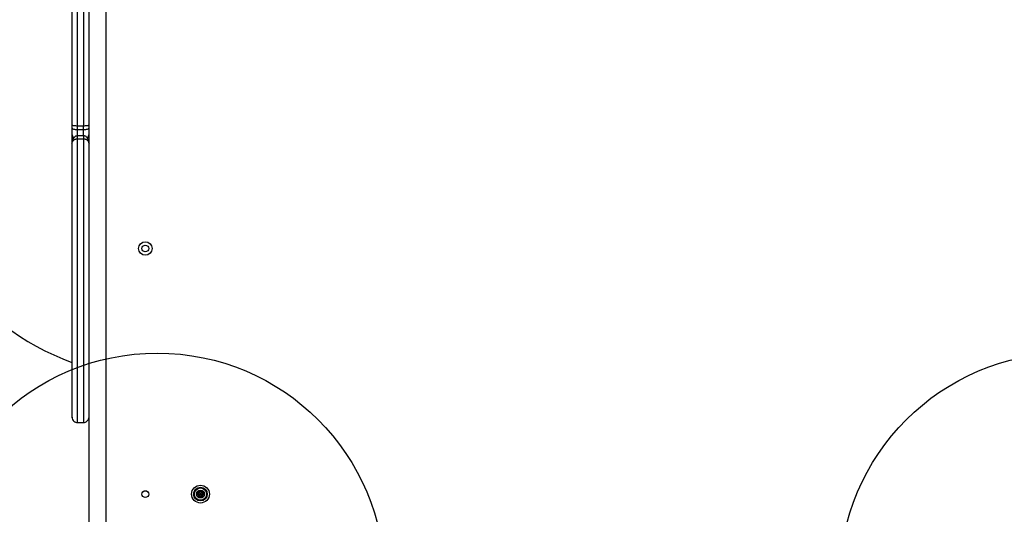
# Model space of a CAD drawing. Units: millimetres. Extents: x 16596 to 27506, y 24460 to 44000.
# Drawn here: x 19930 to 20796, y 31498 to 31933 of the extents above; entities that cross this region are included whole.
import ezdxf

# ---------------------------------------------------------------- set-up
doc = ezdxf.new("R2010")
doc.units = ezdxf.units.MM
doc.header["$LTSCALE"] = 200
doc.layers.add('OTWORY_MONTAŻOWE', color=1, linetype='Continuous')

msp = doc.modelspace()

# ---------------------------------------------------------------- linework, layer by layer
at = {"color": 7, "linetype": 'Continuous', "lineweight": 25}
for p, q in [((19991.04, 31475.36), (19991.04, 32204.48)), ((20006.04, 31484.82), (20006.04, 32195.02)), ((19976.04, 32095.7), (19976.04, 31840.6)), ((19980.79, 31839.92), (19980.79, 32100.67)), ((19986.29, 32100.67), (19986.29, 31839.92)), ((19976.04, 31840.6), (19976.04, 31837.89)), ((19976.04, 31837.89), (19976.04, 31832.67)), ((19980.79, 31839.92), (19986.29, 31839.92)), ((19980.79, 31836.56), (19980.79, 31839.92)), ((19980.79, 31836.56), (19986.29, 31836.56)), ((19986.29, 31836.56), (19986.29, 31839.92)), ((19976.04, 31832.67), (19976.04, 31824.28)), ((19986.3, 31831.02), (19980.77, 31831.02)), ((19980.79, 31828.41), (19986.29, 31828.41)), ((19980.79, 31578.92), (19980.79, 31828.41)), ((19986.29, 31828.41), (19986.29, 31578.92)), ((19976.04, 31824.28), (19976.04, 31583.67)), ((19976.04, 31584.15), (19976.17, 31583.3)), ((19980.79, 31578.92), (19986.29, 31578.92))]:
    msp.add_line(p, q, dxfattribs=at)
at = {"color": 1, "linetype": 'Continuous', "lineweight": 25}
for p, q in [((19980.79, 31831.02), (19980.79, 31836.56)), ((19986.29, 31831.02), (19986.29, 31836.56)), ((19976.25, 31583.8), (19976.04, 31584.15)), ((19991.04, 31584.15), (19990.82, 31583.8))]:
    msp.add_line(p, q, dxfattribs=at)
at = {"color": 7, "linetype": 'Continuous', "lineweight": 25, "flags": 128}
for points in [[(19976.04, 31837.89), (19976.13, 31837.63), (19976.4, 31837.39), (19976.84, 31837.16), (19977.43, 31836.95), (19978.15, 31836.79), (19978.97, 31836.67), (19979.86, 31836.59), (19980.79, 31836.56)], [(19986.29, 31836.56), (19987.21, 31836.59), (19988.1, 31836.67), (19988.93, 31836.79), (19989.65, 31836.95), (19990.24, 31837.16), (19990.68, 31837.39), (19990.95, 31837.63), (19991.04, 31837.89)]]:
    msp.add_lwpolyline(points, dxfattribs=at)
at = {"color": 7, "linetype": 'Continuous', "lineweight": 25}
for centre, radius in [((20040.54, 31731.92), 6), ((20040.54, 31731.92), 3), ((20089.04, 31515.92), 7.85), ((20040.54, 31515.92), 3), ((20089.04, 31515.92), 6), ((20089.04, 31515.92), 5.41), ((20089.04, 31515.92), 3.43), ((20089.04, 31515.92), 2.54), ((20089.04, 31515.92), 0.55)]:
    msp.add_circle(centre, radius, dxfattribs=at)
for centre, radius, start, end in [((20051.49, 31839.92), 221.45, 109.92068, 250.07932), ((19980.79, 31832.67), 4.75, 180, 227.28972), ((19986.29, 31832.67), 4.75, 312.96534, 0), ((20087.22, 31516.75), 0.375, 62.8502, 248.31811), ((20087.41, 31514.76), 0.375, 122.8502, 308.31811), ((20086.8, 31515.71), 0.75, 302.8502, 68.31811), ((20087.73, 31517.75), 0.75, 242.8502, 8.31811), ((20088.11, 31513.88), 0.75, 2.8502, 128.31811), ((20088.84, 31517.91), 0.375, 2.8502, 188.31811), ((20089.97, 31517.97), 0.75, 182.8502, 308.31811), ((20090.34, 31514.1), 0.75, 62.8502, 188.31811), ((20090.66, 31517.09), 0.375, 302.8502, 128.31811), ((20091.27, 31516.14), 0.75, 122.8502, 248.31811), ((20090.86, 31515.1), 0.375, 242.8502, 68.31811), ((20089.23, 31513.93), 0.375, 182.8502, 8.31811)]:
    msp.add_arc(centre, radius, start, end, dxfattribs=at)
for points, knots in [([(19976.04, 31840.6), (19976.13, 31840.5), (19976.3, 31840.3), (19977.57, 31840.08), (19979.14, 31839.95), (19980.24, 31839.93), (19980.79, 31839.92)], [0, 0, 0, 0, 0.280209, 0.559739, 0.779915, 1, 1, 1, 1]), ([(19986.29, 31839.92), (19986.82, 31839.93), (19987.88, 31839.95), (19989.29, 31840.06), (19990.37, 31840.23), (19990.93, 31840.42), (19991.04, 31840.55), (19991.04, 31840.6), (19991.04, 31840.6)], [0, 0, 0, 0, 0.2119832, 0.4239334, 0.6368322, 0.8517688, 0.9965272, 1, 1, 1, 1]), ([(19976.04, 31824.28), (19976.09, 31824.67), (19976.18, 31825.44), (19976.96, 31826.65), (19978.06, 31827.63), (19979.22, 31828.17), (19980.07, 31828.38), (19980.55, 31828.4), (19980.79, 31828.41)], [0, 0, 0, 0, 0.224916, 0.452107, 0.695342, 0.835279, 0.919452, 1, 1, 1, 1]), ([(19976.35, 31826.59), (19976.25, 31826.18), (19976.07, 31825.37), (19976.05, 31824.64), (19976.04, 31824.28)], [0, 0, 0, 0, 0.507389, 1, 1, 1, 1]), ([(19980.79, 31831.02), (19980.4, 31830.99), (19979.69, 31830.92), (19978.6, 31830.36), (19977.6, 31829.4), (19976.69, 31827.87), (19976.38, 31826.66), (19976.2, 31825.98)], [0, 0, 0, 0, 0.152955, 0.278973, 0.473562, 0.705324, 1, 1, 1, 1]), ([(19991.04, 31824.28), (19991.02, 31824.73), (19990.98, 31825.55), (19990.65, 31827), (19990.19, 31828.18), (19989.57, 31829.18), (19988.92, 31829.97), (19988.1, 31830.58), (19987.16, 31830.96), (19986.59, 31831), (19986.29, 31831.02)], [0, 0, 0, 0, 0.165867, 0.300725, 0.489646, 0.579961, 0.684847, 0.819416, 0.904887, 1, 1, 1, 1]), ([(19986.29, 31828.41), (19986.52, 31828.4), (19987.01, 31828.38), (19987.86, 31828.17), (19989.01, 31827.63), (19990.12, 31826.65), (19990.89, 31825.44), (19990.99, 31824.67), (19991.04, 31824.28)], [0, 0, 0, 0, 0.080603, 0.164723, 0.304626, 0.547891, 0.775084, 1, 1, 1, 1]), ([(19976.15, 31825.66), (19976.14, 31825.6), (19976.13, 31825.54), (19976.12, 31825.46), (19976.12, 31825.46)], [0, 0, 0, 0, 0.963783, 1, 1, 1, 1]), ([(19976.04, 31583.67), (19976.13, 31582.98), (19976.3, 31581.59), (19977.57, 31580.03), (19979.14, 31579.09), (19980.24, 31578.98), (19980.79, 31578.92)], [0, 0, 0, 0, 0.280209, 0.559739, 0.779915, 1, 1, 1, 1]), ([(19986.29, 31578.92), (19986.82, 31578.98), (19987.88, 31579.08), (19989.29, 31579.89), (19990.37, 31581.07), (19990.93, 31582.4), (19991.04, 31583.3), (19991.04, 31583.67), (19991.04, 31583.67)], [0, 0, 0, 0, 0.211983, 0.423933, 0.636832, 0.851769, 0.996527, 1, 1, 1, 1])]:
    msp.add_open_spline(points, degree=3, knots=knots, dxfattribs=at)
at = {"color": 1, "linetype": 'Continuous', "lineweight": 25}
for points, knots in [([(19980.79, 31828.41), (19980.79, 31828.66), (19980.79, 31829.14), (19980.79, 31829.82), (19980.79, 31830.39), (19980.79, 31830.8), (19980.79, 31831.01), (19980.79, 31831), (19980.79, 31831)], [0, 0, 0, 0, 0.179749, 0.359498, 0.539246, 0.718995, 0.898744, 1, 1, 1, 1]), ([(19986.29, 31831), (19986.29, 31831), (19986.29, 31831.01), (19986.29, 31830.8), (19986.29, 31830.39), (19986.29, 31829.82), (19986.29, 31829.14), (19986.29, 31828.66), (19986.29, 31828.41)], [0, 0, 0, 0, 0.101243, 0.280994, 0.460746, 0.640497, 0.820249, 1, 1, 1, 1])]:
    msp.add_open_spline(points, degree=3, knots=knots, dxfattribs=at)
at = {"layer": 'OTWORY_MONTAŻOWE'}
for centre in [(20051.04, 31439.92), (20851.04, 31439.92)]:
    msp.add_circle(centre, 200, dxfattribs=at)

doc.saveas('drawing.dxf')
